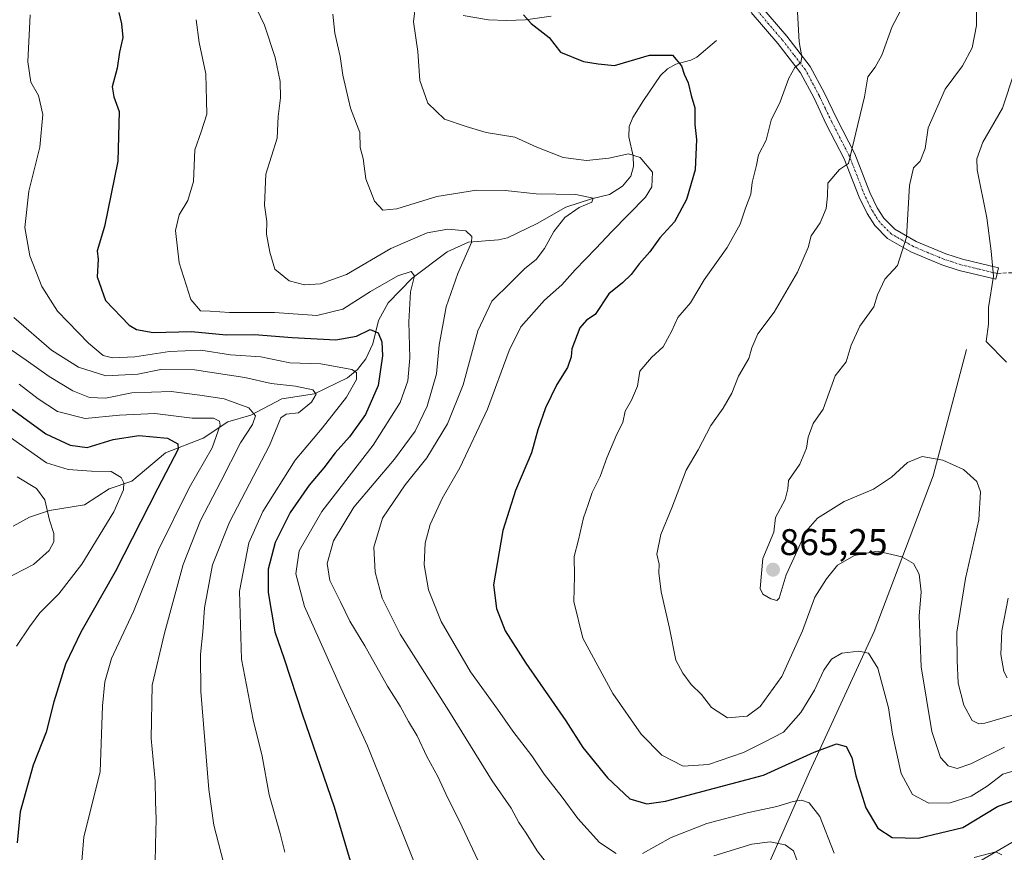
# Model space of a CAD drawing. Units: metres. Extents: x 566493 to 569926, y 4731065 to 4733412.
# Drawn here: x 566741 to 567007, y 4731238 to 4731463 of the extents above; entities that cross this region are included whole.
import ezdxf
from ezdxf.enums import TextEntityAlignment as Align

# ---------------------------------------------------------------- set-up
doc = ezdxf.new("R2010")
doc.units = ezdxf.units.M
doc.header["$MEASUREMENT"] = 0
doc.linetypes.add('TRAZO_Y_PUNTO', pattern=[1, 0.5, -0.25, 0, -0.25])
doc.linetypes.add('TRAZOSX2', pattern=[1.5, 1, -0.5])
for name, color, linetype, lineweight in [('Camino', 19, 'Continuous', 0), ('Camino Cxs', 19, 'Continuous', 0), ('Camino eje', 39, 'TRAZO_Y_PUNTO', 13), ('Carátula', 7, 'Continuous', 5), ('Corriente natural lineal', 142, 'Continuous', 13), ('Curva de nivel maestra', 36, 'Continuous', 30), ('Curva de nivel normal', 36, 'Continuous', 0), ('Punto de cota en terreno', 7, 'Continuous', 0), ('Rótulo de punto de cota en terreno', 19, 'Continuous', 0), ('Senda', 19, 'TRAZOSX2', 0)]:
    doc.layers.add(name, color=color, linetype=linetype, lineweight=lineweight)
doc.styles.add('Arial', font='txt', dxfattribs={"height": 0.2})

# ---------------------------------------------------------------- blocks, each defined once
blk = doc.blocks.new('*U163')
at = {"layer": 'Curva de nivel normal', "color": 36, "linetype": 'Continuous', "lineweight": 0}
blk.add_polyline3d([(566733.38, 4731377.4, 810), (566742.98, 4731370.85, 810), (566749.18, 4731366.45, 810), (566755.58, 4731362.56, 810), (566760.02, 4731360.74, 810), (566764.39, 4731360.54, 810), (566771.42, 4731361.98, 810), (566782.02, 4731362.42, 810), (566789.82, 4731361.4, 810), (566796.36, 4731360.42, 810), (566802.95, 4731358.01, 810), (566804.79, 4731355.84, 810), (566803.98, 4731353.51, 810), (566800.72, 4731348.51, 810), (566795.45, 4731338.12, 810), (566789.96, 4731327.62, 810), (566785.33, 4731315.71, 810), (566780.3, 4731297.2, 810), (566776.9, 4731283.17, 810), (566776.69, 4731268.83, 810), (566777.75, 4731257.3, 810), (566777.85, 4731251.85, 810), (566778.05, 4731247.11, 810), (566777.8, 4731240.25, 810), (566777.74, 4731235.2, 810)], dxfattribs=at)
blk = doc.blocks.new('*U164')
at = {"layer": 'Curva de nivel normal', "color": 36, "linetype": 'Continuous', "lineweight": 0}
for points in [[(566825.59, 4731464.14, 840), (566826.16, 4731459.02, 840), (566827.61, 4731452.65, 840), (566828.35, 4731447.64, 840), (566830.38, 4731438.8, 840), (566832.9, 4731432.2, 840), (566833.04, 4731428.17, 840), (566833.84, 4731425.18, 840), (566834.54, 4731419.7, 840), (566836.83, 4731413.67, 840), (566839.09, 4731411.26, 840), (566842.87, 4731411.65, 840), (566853.68, 4731414.94, 840), (566864.39, 4731416.66, 840), (566872.09, 4731416.57, 840), (566880.42, 4731415.63, 840), (566891.14, 4731415.5, 840), (566895.81, 4731414.48, 840), (566895.42, 4731413.46, 840), (566892, 4731412, 840), (566888.19, 4731409.28, 840), (566885.19, 4731405.53, 840), (566882.7, 4731400.91, 840), (566880.41, 4731397.94, 840), (566877.39, 4731395.52, 840), (566873.57, 4731391.73, 840), (566868.47, 4731386.72, 840), (566864.67, 4731378.69, 840), (566860.78, 4731364.14, 840), (566856.54, 4731353.63, 840), (566850.96, 4731344.51, 840), (566845.13, 4731337.18, 840), (566839.01, 4731328.27, 840), (566836.72, 4731320.45, 840), (566837, 4731313.7, 840), (566838.91, 4731306.7, 840), (566843.78, 4731296.97, 840), (566856.88, 4731276.3, 840), (566868.59, 4731257.38, 840), (566873.71, 4731250.06, 840), (566875.79, 4731246.16, 840), (566877.77, 4731243.32, 840), (566880.68, 4731238.52, 840), (566887.07, 4731230.24, 840)], [(566928.33, 4731237.21, 840), (566938.55, 4731240.3, 840), (566943.53, 4731240.95, 840), (566947.55, 4731240.17, 840), (566949.8, 4731238.52, 840), (566950.76, 4731235.81, 840)]]:
    blk.add_polyline3d(points, dxfattribs=at)
blk = doc.blocks.new('*U166')
at = {"layer": 'Curva de nivel normal', "color": 36, "linetype": 'Continuous', "lineweight": 0}
blk.add_polyline3d([(566728.94, 4731356.79, 795), (566748.43, 4731343.18, 795), (566754.29, 4731341.39, 795), (566760.58, 4731340.94, 795), (566765.87, 4731340.84, 795), (566768.59, 4731339.15, 795), (566769.27, 4731337.72, 795), (566769.24, 4731335.88, 795), (566766.62, 4731329.91, 795), (566757.98, 4731315.8, 795), (566751.82, 4731307.8, 795), (566746.66, 4731302.74, 795), (566743.88, 4731298.97, 795), (566740.35, 4731293.68, 795)], dxfattribs=at)
blk = doc.blocks.new('*U173')
at = {"layer": 'Curva de nivel normal', "color": 36, "linetype": 'Continuous', "lineweight": 0}
blk.add_polyline3d([(566804.06, 4731467.7, 835), (566807.22, 4731461.16, 835), (566810.07, 4731452.46, 835), (566811.47, 4731445.97, 835), (566811.54, 4731441.55, 835), (566810.94, 4731436.55, 835), (566810.6, 4731430.71, 835), (566807.54, 4731420.93, 835), (566807.21, 4731412.64, 835), (566807.85, 4731408.17, 835), (566807.79, 4731404.82, 835), (566808.69, 4731399.95, 835), (566809.96, 4731395.32, 835), (566813.87, 4731392.22, 835), (566818, 4731391.14, 835), (566822.33, 4731391.37, 835), (566829.31, 4731393.9, 835), (566841.24, 4731400.93, 835), (566851.04, 4731405.11, 835), (566856.61, 4731406.12, 835), (566861.45, 4731405.73, 835), (566863.12, 4731404.19, 835), (566863, 4731402.54, 835), (566859.32, 4731394.19, 835), (566856.15, 4731385.22, 835), (566854.32, 4731374.83, 835), (566853.54, 4731367.17, 835), (566851.04, 4731358.46, 835), (566847.84, 4731351.67, 835), (566842.26, 4731344.13, 835), (566831.29, 4731331.17, 835), (566825.84, 4731322.12, 835), (566824.09, 4731315.98, 835), (566824.78, 4731311.4, 835), (566827.71, 4731305.7, 835), (566830.25, 4731300.48, 835), (566834.22, 4731293.84, 835), (566840.4, 4731282.91, 835), (566843.82, 4731277.53, 835), (566846.03, 4731273.38, 835), (566848.32, 4731269.57, 835), (566850.98, 4731263.94, 835), (566853.92, 4731258.62, 835), (566856.07, 4731253.91, 835), (566860.49, 4731245, 835), (566864.69, 4731236.06, 835)], dxfattribs=at)
blk = doc.blocks.new('*U183')
at = {"layer": 'Curva de nivel normal', "color": 36, "linetype": 'Continuous', "lineweight": 0}
blk.add_polyline3d([(566740.53, 4731339.38, 790), (566745.73, 4731336.25, 790), (566747.97, 4731333.16, 790), (566749.29, 4731327.69, 790), (566750.43, 4731324.05, 790), (566750.42, 4731321.84, 790), (566749.15, 4731319.5, 790), (566744.92, 4731315.74, 790), (566736.99, 4731311.57, 790)], dxfattribs=at)
blk = doc.blocks.new('*U188')
at = {"layer": 'Curva de nivel normal', "color": 36, "linetype": 'Continuous', "lineweight": 0}
blk.add_polyline3d([(566741.12, 4731364.39, 805), (566746.19, 4731360.38, 805), (566751.41, 4731357.02, 805), (566758.91, 4731355.09, 805), (566768.17, 4731356.02, 805), (566777.65, 4731356.49, 805), (566787.76, 4731355.23, 805), (566793.48, 4731355.22, 805), (566795.1, 4731354.37, 805), (566795.29, 4731353.32, 805), (566793.08, 4731347.22, 805), (566786.93, 4731336.4, 805), (566778.58, 4731319.48, 805), (566771.89, 4731303.1, 805), (566765.98, 4731290.43, 805), (566764.2, 4731284.1, 805), (566763.56, 4731277.64, 805), (566762.89, 4731259.84, 805), (566758.55, 4731242.28, 805), (566757.76, 4731233.59, 805)], dxfattribs=at)
blk = doc.blocks.new('*U191')
at = {"layer": 'Curva de nivel normal', "color": 36, "linetype": 'Continuous', "lineweight": 0}
blk.add_polyline3d([(566744.07, 4731463.95, 820), (566743.44, 4731451.22, 820), (566744.25, 4731445.78, 820), (566746.32, 4731442.17, 820), (566747.5, 4731437.02, 820), (566746.63, 4731428.27, 820), (566743.73, 4731416.41, 820), (566742.63, 4731406.6, 820), (566744, 4731398.95, 820), (566747.21, 4731390.66, 820), (566751.42, 4731384.07, 820), (566759.74, 4731375.39, 820), (566763.73, 4731372.06, 820), (566766.25, 4731371.44, 820), (566772.25, 4731371.69, 820), (566781.59, 4731373.16, 820), (566790.04, 4731373.48, 820), (566798.08, 4731372.25, 820), (566806.21, 4731371.68, 820), (566814.05, 4731370.12, 820), (566822.43, 4731369.8, 820), (566830.79, 4731368.29, 820), (566831.97, 4731367.52, 820), (566832.05, 4731365.6, 820), (566829.31, 4731360.84, 820), (566822.72, 4731352.51, 820), (566815.44, 4731343.84, 820), (566806.73, 4731330.03, 820), (566802.95, 4731321.58, 820), (566800.49, 4731308.58, 820), (566801.02, 4731290.2, 820), (566804.13, 4731273.88, 820), (566806.58, 4731264.09, 820), (566808.44, 4731253.61, 820), (566811.41, 4731243.25, 820), (566812.68, 4731238.14, 820)], dxfattribs=at)
blk = doc.blocks.new('*U194')
at = {"layer": 'Curva de nivel normal', "color": 36, "linetype": 'Continuous', "lineweight": 0}
blk.add_polyline3d([(566739.68, 4731382.29, 815), (566749.79, 4731373.5, 815), (566757.06, 4731368.93, 815), (566764.48, 4731366.56, 815), (566773.11, 4731367.04, 815), (566779.25, 4731368.27, 815), (566788.34, 4731368.21, 815), (566801.89, 4731366.16, 815), (566809, 4731364.53, 815), (566815.6, 4731363.77, 815), (566820.24, 4731362.86, 815), (566821.16, 4731361.68, 815), (566819.91, 4731359.51, 815), (566816.34, 4731356.61, 815), (566813.03, 4731356.26, 815), (566811.57, 4731355.28, 815), (566808.56, 4731347.78, 815), (566797.79, 4731327.12, 815), (566793.17, 4731315.68, 815), (566791, 4731304.04, 815), (566790.58, 4731297.59, 815), (566789.99, 4731291.51, 815), (566790.06, 4731281.51, 815), (566792.22, 4731255.08, 815), (566793.59, 4731245.43, 815), (566796.83, 4731233, 815)], dxfattribs=at)
blk = doc.blocks.new('*U200')
at = {"layer": 'Curva de nivel normal', "color": 36, "linetype": 'Continuous', "lineweight": 0}
blk.add_polyline3d([(566788.77, 4731462.62, 830), (566789.64, 4731456.5, 830), (566791.37, 4731448.04, 830), (566791.55, 4731440.84, 830), (566791.68, 4731437.17, 830), (566790.13, 4731432.34, 830), (566788.43, 4731427.5, 830), (566788.08, 4731419, 830), (566786.58, 4731413.84, 830), (566784.18, 4731410.02, 830), (566783.27, 4731405.81, 830), (566784.18, 4731397.02, 830), (566787.34, 4731387.18, 830), (566789.99, 4731384.16, 830), (566792.6, 4731384.04, 830), (566797.77, 4731383.68, 830), (566809.89, 4731383.66, 830), (566821.36, 4731382.86, 830), (566828.35, 4731384.54, 830), (566835.75, 4731389.32, 830), (566843.13, 4731393.58, 830), (566846.78, 4731394.75, 830), (566847.6, 4731393.6, 830), (566846.6, 4731389.21, 830), (566846.1, 4731381.2, 830), (566846.41, 4731371.48, 830), (566845.86, 4731365.29, 830), (566843.76, 4731359.4, 830), (566836.5, 4731347.92, 830), (566822.67, 4731329.99, 830), (566816.59, 4731319.43, 830), (566815.66, 4731313.2, 830), (566818.03, 4731304.37, 830), (566823.4, 4731292.39, 830), (566827.82, 4731282.46, 830), (566835, 4731266.86, 830), (566851.42, 4731225.9, 830)], dxfattribs=at)
blk = doc.blocks.new('*U208')
at = {"layer": 'Curva de nivel maestra', "color": 36, "linetype": 'Continuous', "lineweight": 30}
blk.add_polyline3d([(566735.58, 4731360.09, 800), (566748.29, 4731350.97, 800), (566754.87, 4731347.94, 800), (566759.44, 4731347.29, 800), (566766.46, 4731349.47, 800), (566773.32, 4731350.54, 800), (566781.06, 4731349.82, 800), (566783.82, 4731348.28, 800), (566783.93, 4731346.84, 800), (566778.46, 4731336.34, 800), (566766.93, 4731313.8, 800), (566757.74, 4731297.51, 800), (566753.57, 4731288.86, 800), (566750.46, 4731278.7, 800), (566748.34, 4731270.53, 800), (566744.87, 4731261.6, 800), (566741.34, 4731249.05, 800), (566740.55, 4731240.73, 800)], dxfattribs=at)
blk = doc.blocks.new('*U209')
at = {"layer": 'Curva de nivel maestra', "color": 36, "linetype": 'Continuous', "lineweight": 30}
blk.add_polyline3d([(566767.98, 4731464.52, 825), (566768.68, 4731461.52, 825), (566769, 4731457.84, 825), (566768.16, 4731453.82, 825), (566767.52, 4731449.51, 825), (566766.19, 4731444.51, 825), (566766.65, 4731441.84, 825), (566768.08, 4731437.84, 825), (566767.68, 4731424.51, 825), (566764.05, 4731406.84, 825), (566762.09, 4731400.31, 825), (566762.38, 4731397.97, 825), (566762.08, 4731393.27, 825), (566764.38, 4731386.9, 825), (566770.76, 4731380.28, 825), (566772.75, 4731379.08, 825), (566777.22, 4731378.3, 825), (566787.55, 4731378.55, 825), (566796.87, 4731377.63, 825), (566804.55, 4731377.76, 825), (566814.7, 4731376.93, 825), (566826.47, 4731376.32, 825), (566832.04, 4731377.26, 825), (566835.67, 4731379.13, 825), (566837.84, 4731378.22, 825), (566838.87, 4731375.79, 825), (566839, 4731371.95, 825), (566837.85, 4731364.03, 825), (566834.4, 4731356.17, 825), (566830.12, 4731350.17, 825), (566826.24, 4731345.84, 825), (566823.18, 4731341.84, 825), (566819.25, 4731337.17, 825), (566814.11, 4731329.79, 825), (566810.09, 4731321.63, 825), (566808.2, 4731314.45, 825), (566808.16, 4731308.18, 825), (566810, 4731297.55, 825), (566812.52, 4731290.3, 825), (566817.44, 4731275.2, 825), (566825.97, 4731250.4, 825), (566831.06, 4731233.38, 825)], dxfattribs=at)
blk = doc.blocks.new('5PATER')
at = {"layer": 'Carátula', "linetype": 'Continuous', "lineweight": 5}
h = blk.add_hatch(color=250, dxfattribs=at)
edge = h.paths.add_edge_path()
edge.add_ellipse((0, 0.01), major_axis=(-1.33, -1.34), ratio=0.999422, start_angle=0, end_angle=360)

msp = doc.modelspace()

# ---------------------------------------------------------------- linework, layer by layer
at = {"layer": 'Camino', "color": 19, "linetype": 'Continuous', "lineweight": 0}
for points in [[(566940.74, 4731466.62, 853.56), (566947.98, 4731458.16, 854.31), (566954.3, 4731449.98, 855.64), (566958.11, 4731442.84, 856.8), (566961.43, 4731435.88, 858.1), (566966.3, 4731426.43, 859.97), (566970.34, 4731416.03, 861.77), (566972.37, 4731411.89, 862.49), (566974.15, 4731409.08, 863.29), (566977.06, 4731406.13, 864.01), (566982.8, 4731402.86, 865.32), (566990.88, 4731399.5, 867.26), (566995.3, 4731398.05, 868.36), (567005, 4731395.73, 870.18), (567004.27, 4731392.68, 869.99), (566994.45, 4731395.02, 868.21), (566989.79, 4731396.55, 867.16), (566981.42, 4731400.04, 865.21), (566975.13, 4731403.62, 863.71), (566971.68, 4731407.12, 862.94), (566969.62, 4731410.35, 862.28), (566967.46, 4731414.77, 861.67), (566963.43, 4731425.14, 859.68), (566958.62, 4731434.48, 857.84), (566955.31, 4731441.43, 856.38), (566951.66, 4731448.27, 855.26), (566945.54, 4731456.17, 853.86), (566938.37, 4731464.57, 853.09)], [(566884.5, 4731463.52, 850.66), (566877.54, 4731462.58, 849.85), (566872.54, 4731462.36, 849.16), (566867.57, 4731462.59, 848.34), (566860.73, 4731463.74, 847.06)]]:
    msp.add_polyline3d(points, dxfattribs=at)
at = {"layer": 'Camino Cxs', "color": 19, "linetype": 'Continuous', "lineweight": 0}
for points in [[(566940.74, 4731466.62, 853.56), (566947.98, 4731458.16, 854.31), (566954.3, 4731449.98, 855.64), (566958.11, 4731442.84, 856.8), (566961.43, 4731435.88, 858.1), (566966.3, 4731426.43, 859.97), (566970.34, 4731416.03, 861.77), (566972.37, 4731411.89, 862.49), (566974.15, 4731409.08, 863.29), (566977.06, 4731406.13, 864.01), (566982.8, 4731402.86, 865.32), (566990.88, 4731399.5, 867.26), (566995.3, 4731398.05, 868.36), (567005, 4731395.73, 870.18), (567004.27, 4731392.68, 869.99), (566994.45, 4731395.02, 868.21), (566989.79, 4731396.55, 867.16), (566981.42, 4731400.04, 865.21), (566975.13, 4731403.62, 863.71), (566971.68, 4731407.12, 862.94), (566969.62, 4731410.35, 862.28), (566967.46, 4731414.77, 861.67), (566963.43, 4731425.14, 859.68), (566958.62, 4731434.48, 857.84), (566955.31, 4731441.43, 856.38), (566951.66, 4731448.27, 855.26), (566945.54, 4731456.17, 853.86), (566938.37, 4731464.57, 853.09)], [(566884.5, 4731463.52, 850.66), (566877.54, 4731462.58, 849.85), (566872.54, 4731462.36, 849.16), (566867.57, 4731462.59, 848.34), (566860.73, 4731463.74, 847.06)]]:
    msp.add_polyline3d(points, dxfattribs=at)
at = {"layer": 'Camino eje', "color": 39, "linetype": 'TRAZO_Y_PUNTO', "lineweight": 13}
msp.add_polyline3d([(567004.64, 4731394.21, 870.06), (566999.79, 4731395.37, 869.16), (566994.88, 4731396.54, 868.26), (566990.34, 4731398.03, 867.12), (566986.3, 4731399.71, 866.31), (566982.11, 4731401.45, 865.25), (566976.1, 4731404.88, 863.83), (566972.92, 4731408.1, 863.12), (566971.89, 4731409.72, 862.7), (566971, 4731411.12, 862.35), (566969.92, 4731413.33, 861.99), (566968.9, 4731415.4, 861.7), (566964.87, 4731425.79, 859.8), (566960.03, 4731435.18, 857.94), (566958.37, 4731438.66, 857.22), (566956.71, 4731442.14, 856.47), (566952.98, 4731449.13, 855.41), (566949.82, 4731453.22, 854.49), (566946.76, 4731457.17, 854.05), (566943.14, 4731461.4, 853.61), (566939.56, 4731465.6, 853.34)], dxfattribs=at)
at = {"layer": 'Corriente natural lineal', "color": 142, "linetype": 'Continuous', "lineweight": 13}
for points in [[(566929, 4731457, 851.71), (566923.74, 4731452.5, 850.74), (566922.08, 4731451.68, 850.45), (566918.1, 4731450.65, 849.82), (566915.81, 4731449.39, 849.42), (566913.95, 4731447.54, 849.09), (566909.35, 4731440.87, 847.95), (566906.5, 4731436.26, 847.38), (566905.52, 4731433.82, 847.18), (566905.37, 4731431.06, 846.35), (566906.6, 4731425.79, 844.3), (566906.68, 4731423.01, 843.42), (566905.91, 4731420.46, 843.21), (566903.7, 4731417.72, 842.77), (566900.23, 4731415.49, 841.95), (566895.32, 4731414.35, 840.13), (566888.45, 4731412.07, 839.48), (566880.72, 4731407.67, 837.82), (566872.68, 4731403.77, 836.09), (566870.24, 4731403.23, 835.67), (566862.16, 4731402.6, 834.35), (566856.45, 4731400.05, 832.97), (566847, 4731392.91, 829.66), (566840.51, 4731386.28, 827.32), (566837.94, 4731381.55, 825.83), (566836.38, 4731375.23, 823.44), (566834.51, 4731371.16, 822.32), (566832.3, 4731368.35, 820.14), (566829.55, 4731366.06, 819.06), (566820.7, 4731361.75, 815.15), (566811.92, 4731360.39, 814.33), (566803.52, 4731356.01, 810.1), (566797.33, 4731354.2, 806.25), (566790.68, 4731349.76, 801.88), (566780.53, 4731345.85, 798.53), (566771.45, 4731338.19, 795.17), (566765.36, 4731336.13, 794.25), (566758.66, 4731331.81, 792.59), (566749.26, 4731330.34, 790.03), (566743.86, 4731328.48, 788.26), (566739.47, 4731326.08, 787.04)], [(566996.4, 4731373.69, 868.72), (566987.44, 4731339.64, 864.23), (566971.51, 4731297.65, 855.71), (566954.1, 4731259.87, 848.3), (566938.67, 4731224.88, 834.51), (566919.99, 4731197.92, 824.01)], [(567068.67, 4731267.64, 860), (567047.48, 4731257.31, 855.11), (567033.97, 4731250.06, 852.13), (567023.5, 4731249.51, 849.79), (567004.29, 4731238.26, 845.06), (566997.81, 4731234.52, 844.1), (566984.12, 4731222.96, 839.91), (566977.41, 4731217.65, 838.38), (566966.73, 4731212.55, 834.95), (566958.56, 4731210.37, 832.62), (566948.54, 4731208.46, 829.85), (566939.71, 4731206.4, 828.22), (566930.52, 4731202.26, 826.14), (566919.99, 4731197.92, 824.01)]]:
    msp.add_polyline3d(points, dxfattribs=at)
at = {"layer": 'Curva de nivel maestra', "color": 36, "linetype": 'Continuous', "lineweight": 30}
msp.add_polyline3d([(566877, 4731463.94, 850), (566879.09, 4731461.63, 850), (566883.97, 4731457.84, 850), (566887, 4731453.85, 850), (566893.16, 4731451.32, 850), (566897.15, 4731450.72, 850), (566901.54, 4731450.3, 850), (566910.96, 4731453.09, 850), (566917.15, 4731453.03, 850), (566919.59, 4731450.16, 850), (566920.32, 4731447.92, 850), (566921.38, 4731445.56, 850), (566922.18, 4731442.21, 850), (566923.17, 4731438.88, 850), (566923.16, 4731434.38, 850), (566923.6, 4731430.32, 850), (566923.32, 4731422.13, 850), (566920.94, 4731414.16, 850), (566917.7, 4731408.13, 850), (566913.72, 4731403.83, 850), (566911.06, 4731400, 850), (566908.21, 4731396.82, 850), (566906, 4731393.92, 850), (566903.67, 4731391.7, 850), (566900, 4731388.68, 850), (566896.35, 4731383.17, 850), (566894, 4731381.61, 850), (566892.16, 4731379.53, 850), (566890.06, 4731373.84, 850), (566889.85, 4731371.72, 850), (566888.83, 4731368.82, 850), (566886, 4731364.3, 850), (566882.96, 4731357.99, 850), (566880.9, 4731352.01, 850), (566879.21, 4731345.85, 850), (566874.87, 4731335.68, 850), (566871.41, 4731324.93, 850), (566868.95, 4731310.26, 850), (566869.74, 4731303.84, 850), (566872.1, 4731297.81, 850), (566877.63, 4731289.17, 850), (566888.39, 4731273.56, 850), (566892.98, 4731266.42, 850), (566899.64, 4731258.21, 850), (566905.67, 4731252.6, 850), (566910.23, 4731251.25, 850), (566915.33, 4731251.89, 850), (566941.67, 4731258.96, 850), (566955.34, 4731265.14, 850), (566961.36, 4731267.41, 850), (566963.95, 4731266.67, 850), (566965.46, 4731263.71, 850), (566966.54, 4731258.72, 850), (566969.28, 4731250.11, 850), (566972.5, 4731244.67, 850), (566976.4, 4731242.15, 850), (566983.36, 4731241.94, 850), (566995.45, 4731244.85, 850), (567004.77, 4731250.46, 850), (567009.43, 4731252.23, 850)], dxfattribs=at)
at = {"layer": 'Curva de nivel normal', "color": 36, "linetype": 'Continuous', "lineweight": 0}
for points in [[(566848.04, 4731467.23, 845), (566847.38, 4731462.07, 845), (566848.57, 4731454, 845), (566849.09, 4731446.18, 845), (566851.24, 4731440.07, 845), (566855.74, 4731435.78, 845), (566861.56, 4731433.84, 845), (566866.91, 4731432.23, 845), (566874.65, 4731430.93, 845), (566880.58, 4731428.27, 845), (566887.67, 4731425.49, 845), (566894, 4731424.62, 845), (566900, 4731425.24, 845), (566905.33, 4731426.49, 845), (566908.45, 4731425.49, 845), (566911.79, 4731421.53, 845), (566911.58, 4731417.51, 845), (566909.92, 4731414.81, 845), (566900.83, 4731405.5, 845), (566896.54, 4731400.95, 845), (566890.93, 4731395.2, 845), (566887.33, 4731391.12, 845), (566882.68, 4731386.96, 845), (566876.26, 4731379.84, 845), (566873.13, 4731373.46, 845), (566867.29, 4731357.65, 845), (566859.84, 4731341.79, 845), (566855.06, 4731333.51, 845), (566851.86, 4731326.51, 845), (566850.51, 4731321.51, 845), (566850.25, 4731315.69, 845), (566851.37, 4731308.91, 845), (566854.87, 4731300.36, 845), (566862.77, 4731286.84, 845), (566870.05, 4731276.76, 845), (566874.18, 4731270.8, 845), (566879.25, 4731264.15, 845), (566882.63, 4731259.18, 845), (566887.48, 4731252.97, 845), (566891.62, 4731247.28, 845), (566897.46, 4731240.79, 845), (566901.99, 4731237.86, 845)], [(566950.71, 4731467.85, 855), (566951.32, 4731456.61, 855), (566952.04, 4731452.61, 855), (566951.72, 4731451.1, 855), (566950.13, 4731449.73, 855), (566948.55, 4731446.85, 855), (566946.17, 4731440.51, 855), (566943.8, 4731435.51, 855), (566942.38, 4731430.17, 855), (566940.33, 4731426.21, 855), (566939.81, 4731423.36, 855), (566938.61, 4731418.68, 855), (566938.25, 4731415.54, 855), (566936.88, 4731411.84, 855), (566935.42, 4731407.51, 855), (566931.88, 4731401.17, 855), (566925.68, 4731392.51, 855), (566921.98, 4731386.24, 855), (566918.6, 4731382.34, 855), (566916.99, 4731378.77, 855), (566914.66, 4731374.39, 855), (566911.49, 4731371.51, 855), (566908.4, 4731367.84, 855), (566907.75, 4731363.84, 855), (566906.14, 4731360.06, 855), (566904.38, 4731357.05, 855), (566903.82, 4731354.06, 855), (566902.21, 4731350.84, 855), (566899.46, 4731344.46, 855), (566897.69, 4731339.49, 855), (566895.5, 4731335.18, 855), (566894.48, 4731331.88, 855), (566893.22, 4731328.29, 855), (566891.88, 4731322.42, 855), (566890.69, 4731317.88, 855), (566890.75, 4731312.59, 855), (566890.61, 4731305.79, 855), (566892.99, 4731295.92, 855), (566901.1, 4731280.96, 855), (566908.73, 4731270, 855), (566914.34, 4731264.32, 855), (566920.04, 4731261.35, 855), (566926.91, 4731261.78, 855), (566936.32, 4731265.08, 855), (566942.1, 4731267.89, 855), (566947.06, 4731270.54, 855), (566951.8, 4731275.84, 855), (566955.47, 4731281.84, 855), (566957.95, 4731287.26, 855), (566960.03, 4731290.22, 855), (566962.78, 4731291.82, 855), (566967.36, 4731292.36, 855), (566970.04, 4731291.85, 855), (566972.49, 4731287.8, 855), (566975.36, 4731277.08, 855), (566976.43, 4731270.03, 855), (566978.82, 4731259.43, 855), (566981.87, 4731253.76, 855), (566986.26, 4731251.42, 855), (566992, 4731251.48, 855), (566997.66, 4731253.24, 855), (567001.94, 4731255.94, 855), (567006.22, 4731259.22, 855), (567011.94, 4731260.92, 855)], [(567006.65, 4731266.48, 860), (566997.59, 4731261.97, 860), (566993.9, 4731260.78, 860), (566991.46, 4731261.42, 860), (566989.4, 4731263.69, 860), (566987.07, 4731270.68, 860), (566984.21, 4731288.16, 860), (566983.68, 4731301.85, 860), (566984.2, 4731308.37, 860), (566983.66, 4731313.17, 860), (566982.13, 4731315.97, 860), (566979, 4731317.84, 860), (566972.44, 4731319.36, 860), (566966.24, 4731318.18, 860), (566961.66, 4731315.58, 860), (566958.7, 4731311.84, 860), (566955.56, 4731306.97, 860), (566952.22, 4731297.82, 860), (566946.63, 4731285.56, 860), (566940.79, 4731277.48, 860), (566937.28, 4731274.88, 860), (566932.03, 4731274.37, 860), (566927.72, 4731277.23, 860), (566925.01, 4731280.73, 860), (566922.2, 4731283.39, 860), (566920, 4731286.47, 860), (566918.09, 4731289.91, 860), (566916.32, 4731298.61, 860), (566914.12, 4731308.39, 860), (566913.52, 4731313.46, 860), (566913.56, 4731315.84, 860), (566912.97, 4731318.51, 860), (566914.06, 4731323.84, 860), (566917.03, 4731331.01, 860), (566920.84, 4731341.19, 860), (566924.13, 4731346.68, 860), (566927.48, 4731353.17, 860), (566930.82, 4731357.84, 860), (566933.16, 4731361.92, 860), (566934.95, 4731366.5, 860), (566937.71, 4731371.26, 860), (566938.58, 4731374.17, 860), (566940.17, 4731377.9, 860), (566944.58, 4731383.75, 860), (566950.9, 4731394.57, 860), (566953.7, 4731401.21, 860), (566954.57, 4731404.32, 860), (566956.99, 4731407.88, 860), (566958.59, 4731411.74, 860), (566958.97, 4731415.09, 860), (566959, 4731418.58, 860), (566962.17, 4731422.27, 860), (566964.59, 4731423.84, 860), (566967.15, 4731434.34, 860), (566968.9, 4731441.84, 860), (566969.8, 4731447.18, 860), (566971.8, 4731449.85, 860), (566973.59, 4731453.08, 860), (566976.38, 4731460.78, 860), (566980.18, 4731467.97, 860)], [(567009.71, 4731275.42, 865), (567001.39, 4731273, 865), (566999.75, 4731272.77, 865), (566997.94, 4731273.65, 865), (566995.72, 4731277.78, 865), (566994.18, 4731283.78, 865), (566993.91, 4731289.84, 865), (566993.8, 4731297.46, 865), (566996.13, 4731311.99, 865), (566999.73, 4731327.82, 865), (567000.18, 4731335.29, 865), (566999.17, 4731338.15, 865), (566995.62, 4731341.35, 865), (566990, 4731343.86, 865), (566984.47, 4731344.83, 865), (566980.54, 4731343.25, 865), (566976.17, 4731339.24, 865), (566971.35, 4731336.03, 865), (566963.42, 4731332.72, 865), (566956.23, 4731328.24, 865), (566953.14, 4731324.59, 865), (566950.82, 4731319.59, 865), (566947.77, 4731312.96, 865), (566945.9, 4731306.64, 865), (566945.29, 4731306, 865), (566943.66, 4731306.46, 865), (566941.53, 4731307.78, 865), (566940.78, 4731309.24, 865), (566941.51, 4731317.4, 865), (566944.44, 4731324.47, 865), (566944.9, 4731328.42, 865), (566947.53, 4731333.24, 865), (566948.23, 4731336.11, 865), (566948.43, 4731338.42, 865), (566951.52, 4731342.8, 865), (566953.3, 4731347.06, 865), (566953.73, 4731350.1, 865), (566955.11, 4731353.79, 865), (566957.74, 4731357.65, 865), (566959.38, 4731362.12, 865), (566960.97, 4731366.61, 865), (566964, 4731370.4, 865), (566965.3, 4731374.89, 865), (566967.68, 4731380, 865), (566971.42, 4731385.19, 865), (566972.44, 4731388.44, 865), (566974.37, 4731392.69, 865), (566977.85, 4731396.38, 865), (566980.2, 4731404, 865), (566981.04, 4731417.95, 865), (566982.16, 4731422.66, 865), (566983.92, 4731424.44, 865), (566985.31, 4731427.92, 865), (566986.07, 4731433.43, 865), (566990.63, 4731443.9, 865), (566995.32, 4731450.2, 865), (566997.92, 4731455.03, 865), (566999.11, 4731461.06, 865), (566999.08, 4731466.58, 865)], [(567009.38, 4731448.55, 870), (567006.12, 4731438.78, 870), (567000.83, 4731429.62, 870), (566999.16, 4731425.11, 870), (566999.25, 4731422.15, 870), (567001.88, 4731409.21, 870), (567003.08, 4731400.25, 870), (567003.72, 4731393.47, 870), (567002.31, 4731385.06, 870), (567002.37, 4731380.5, 870), (567001.75, 4731375.84, 870), (567007.22, 4731370.33, 870)], [(567007.62, 4731306.7, 870), (567005.96, 4731297.85, 870), (567005.66, 4731291.49, 870), (567006.44, 4731286.93, 870), (567007.39, 4731285.22, 870)], [(566909.11, 4731237.85, 845), (566916.77, 4731242.15, 845), (566926.44, 4731245.89, 845), (566937.33, 4731248.79, 845), (566945.33, 4731250.47, 845), (566949.67, 4731251.85, 845), (566951.98, 4731252.17, 845), (566954.03, 4731251.52, 845), (566956.89, 4731247.82, 845), (566960.72, 4731237.95, 845)], [(566998.49, 4731236.71, 845), (567004.29, 4731238.26, 845), (567005.9, 4731237.44, 845)]]:
    msp.add_polyline3d(points, dxfattribs=at)
at = {"layer": 'Senda', "color": 19, "linetype": 'TRAZOSX2', "lineweight": 0}
msp.add_polyline3d([(567016.2, 4731394.78, 872.06), (567004.64, 4731394.21, 870.06)], dxfattribs=at)

# ---------------------------------------------------------------- block references
at = {"layer": 'Curva de nivel maestra', "color": 36, "linetype": 'Continuous', "lineweight": 30}
for name in ['*U208', '*U209']:
    msp.add_blockref(name, (0, 0), dxfattribs=at)
at = {"layer": 'Curva de nivel normal', "color": 36, "linetype": 'Continuous', "lineweight": 0}
for name in ['*U183', '*U166', '*U188', '*U163', '*U194', '*U191', '*U200', '*U173', '*U164']:
    msp.add_blockref(name, (0, 0), dxfattribs=at)
at = {"layer": 'Punto de cota en terreno', "linetype": 'Continuous', "lineweight": 0}
msp.add_blockref('5PATER', (566944.25, 4731314.33, 865.25), dxfattribs=at)

# ---------------------------------------------------------------- texts
at = {"layer": 'Rótulo de punto de cota en terreno', "color": 19, "linetype": 'Continuous', "lineweight": 0, "style": 'Arial'}
msp.add_text('865,25', height=7, dxfattribs=at).set_placement((566946.01, 4731316.09), align=Align.BOTTOM_LEFT)

doc.saveas('drawing.dxf')
